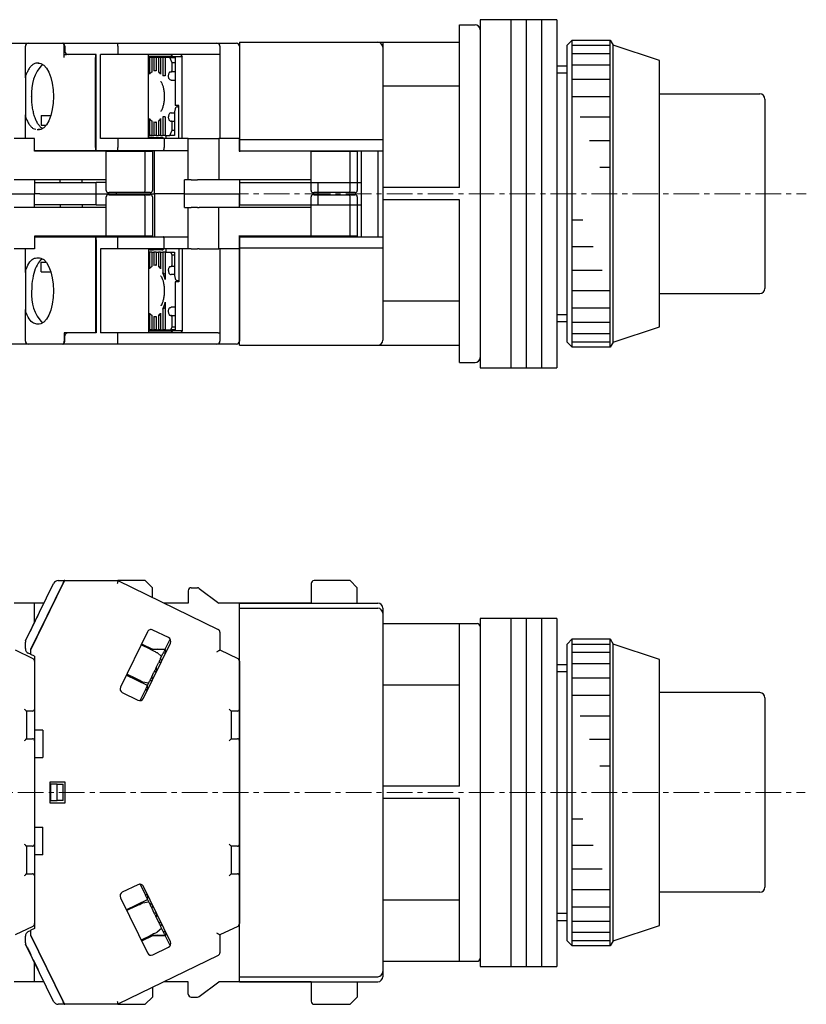
# Model space of a CAD drawing. Units: millimetres. Extents: x -256 to -40, y 40 to 170.
# Drawn here: x -192 to -115, y 73 to 170 of the extents above; entities that cross this region are included whole.
import ezdxf

# ---------------------------------------------------------------- set-up
doc = ezdxf.new("R2010")
doc.units = ezdxf.units.MM
doc.linetypes.add('CENTERX2', pattern=[4, 2.5, -0.5, 0.5, -0.5])
doc.layers.add('CENTER-ScaleR1', color=7, linetype='CENTERX2', lineweight=13)

msp = doc.modelspace()

# ---------------------------------------------------------------- linework, layer by layer
for p, q in [((-146.899, 169.664), (-146.899, 135.664)), ((-139.399, 169.664), (-146.899, 169.664)), ((-143.899, 169.664), (-143.899, 135.664)), ((-142.399, 169.664), (-142.399, 135.664)), ((-140.899, 169.664), (-140.899, 135.664)), ((-139.399, 169.664), (-139.399, 135.664)), ((-148.899, 169.164), (-147.399, 169.164)), ((-148.899, 153.264), (-148.899, 169.164)), ((-170.399, 167.464), (-148.899, 167.464)), ((-170.399, 167.464), (-170.399, 156.764)), ((-156.399, 167.464), (-156.399, 138.364)), ((-138.399, 167.164), (-137.899, 167.664)), ((-137.899, 137.664), (-137.899, 167.664)), ((-137.899, 167.664), (-134.199, 167.664)), ((-134.199, 137.664), (-134.199, 167.664)), ((-134.199, 167.664), (-133.899, 167.164)), ((-138.399, 138.164), (-138.399, 167.164)), ((-137.899, 167.164), (-134.199, 167.164)), ((-133.899, 138.164), (-133.899, 167.164)), ((-129.399, 165.664), (-133.899, 167.164)), ((-137.899, 166.364), (-134.199, 166.364)), ((-129.399, 139.664), (-129.399, 165.664)), ((-139.399, 165.164), (-138.399, 165.164)), ((-137.899, 165.264), (-134.199, 165.264)), ((-139.399, 164.464), (-138.399, 164.464)), ((-137.899, 163.864), (-134.199, 163.864)), ((-148.899, 163.164), (-156.399, 163.164)), ((-137.899, 162.164), (-134.199, 162.164)), ((-129.399, 162.414), (-119.599, 162.414)), ((-119.099, 161.914), (-119.099, 143.414)), ((-137.12, 160.164), (-134.199, 160.164)), ((-170.399, 157.964), (-156.399, 157.964)), ((-136.224, 157.864), (-134.199, 157.864)), ((-170.399, 156.864), (-156.399, 156.864)), ((-158.899, 156.814), (-158.899, 153.814)), ((-158.499, 156.864), (-158.499, 148.464)), ((-156.899, 156.864), (-156.899, 148.464)), ((-135.211, 155.264), (-134.199, 155.264)), ((-170.399, 153.764), (-158.499, 153.764)), ((-162.699, 151.564), (-162.699, 153.764)), ((-148.899, 153.264), (-156.399, 153.264)), ((-148.899, 152.064), (-156.399, 152.064)), ((-148.899, 136.164), (-148.899, 152.064)), ((-170.399, 151.564), (-158.499, 151.564)), ((-136.886, 150.064), (-137.899, 150.064)), ((-170.399, 148.464), (-156.399, 148.464)), ((-170.399, 147.364), (-156.399, 147.364)), ((-135.873, 147.464), (-137.899, 147.464)), ((-134.978, 145.164), (-137.899, 145.164)), ((-134.199, 143.164), (-137.899, 143.164)), ((-129.399, 142.914), (-119.599, 142.914)), ((-148.899, 142.164), (-156.399, 142.164)), ((-134.199, 141.464), (-137.899, 141.464)), ((-139.399, 140.864), (-138.399, 140.864)), ((-139.399, 140.164), (-138.399, 140.164)), ((-134.199, 140.064), (-137.899, 140.064)), ((-133.899, 138.164), (-129.399, 139.664)), ((-134.199, 138.964), (-137.899, 138.964)), ((-170.399, 137.864), (-148.899, 137.864)), ((-137.899, 137.664), (-138.399, 138.164)), ((-134.199, 138.164), (-137.899, 138.164)), ((-134.199, 137.664), (-137.899, 137.664)), ((-133.899, 138.164), (-134.199, 137.664)), ((-148.899, 136.164), (-147.399, 136.164)), ((-146.899, 135.664), (-139.399, 135.664)), ((-170.399, 112.664), (-156.899, 112.664)), ((-170.399, 112.164), (-156.899, 112.164)), ((-156.399, 112.164), (-156.399, 76.164)), ((-156.399, 110.664), (-147.199, 110.664)), ((-148.899, 94.764), (-148.899, 110.664)), ((-146.899, 111.164), (-146.899, 77.164)), ((-139.399, 111.164), (-146.899, 111.164)), ((-143.899, 111.164), (-143.899, 77.164)), ((-142.399, 111.164), (-142.399, 77.164)), ((-140.899, 111.164), (-140.899, 77.164)), ((-139.399, 111.164), (-139.399, 77.164)), ((-138.399, 108.664), (-137.899, 109.164)), ((-137.899, 109.164), (-134.199, 109.164)), ((-137.899, 79.164), (-137.899, 109.164)), ((-134.199, 79.164), (-134.199, 109.164)), ((-134.199, 109.164), (-133.899, 108.664)), ((-138.399, 79.664), (-138.399, 108.664)), ((-137.899, 108.664), (-134.199, 108.664)), ((-137.899, 107.864), (-134.199, 107.864)), ((-133.899, 79.664), (-133.899, 108.664)), ((-129.399, 107.164), (-133.899, 108.664)), ((-129.399, 81.164), (-129.399, 107.164)), ((-139.399, 106.664), (-138.399, 106.664)), ((-139.399, 105.964), (-138.399, 105.964)), ((-137.899, 106.764), (-134.199, 106.764)), ((-137.899, 105.364), (-134.199, 105.364)), ((-156.399, 104.664), (-148.899, 104.664)), ((-119.599, 103.914), (-129.399, 103.914)), ((-137.899, 103.664), (-134.199, 103.664)), ((-119.099, 103.414), (-119.099, 84.914)), ((-137.12, 101.664), (-134.199, 101.664)), ((-136.224, 99.364), (-134.199, 99.364)), ((-135.211, 96.764), (-134.199, 96.764)), ((-148.899, 94.764), (-156.399, 94.764)), ((-148.899, 93.564), (-156.399, 93.564)), ((-148.899, 77.664), (-148.899, 93.564)), ((-136.886, 91.564), (-137.899, 91.564)), ((-135.873, 88.964), (-137.899, 88.964)), ((-134.978, 86.664), (-137.899, 86.664)), ((-134.199, 84.664), (-137.899, 84.664)), ((-119.599, 84.414), (-129.399, 84.414)), ((-156.399, 83.664), (-148.899, 83.664)), ((-134.199, 82.964), (-137.899, 82.964)), ((-139.399, 82.364), (-138.399, 82.364)), ((-139.399, 81.664), (-138.399, 81.664)), ((-134.199, 81.564), (-137.899, 81.564)), ((-133.899, 79.664), (-129.399, 81.164)), ((-134.199, 80.464), (-137.899, 80.464)), ((-137.899, 79.164), (-138.399, 79.664)), ((-134.199, 79.664), (-137.899, 79.664)), ((-134.199, 79.164), (-137.899, 79.164)), ((-133.899, 79.664), (-134.199, 79.164)), ((-156.399, 77.664), (-147.199, 77.664)), ((-146.899, 77.164), (-139.399, 77.164)), ((-170.399, 76.164), (-156.899, 76.164)), ((-170.399, 75.664), (-156.899, 75.664))]:
    msp.add_line(p, q)
at = {"color": 7}
for p, q in [((-192.599, 167.364), (-190.999, 167.364)), ((-191.299, 163.968), (-191.299, 167.064)), ((-190.999, 167.364), (-188.266, 167.364)), ((-188.266, 167.364), (-188.086, 167.364)), ((-188.086, 167.364), (-187.654, 167.364)), ((-187.599, 167.364), (-187.654, 167.364)), ((-187.599, 167.364), (-182.325, 167.364)), ((-187.508, 165.964), (-187.508, 167.064)), ((-187.452, 167.064), (-187.452, 166.564)), ((-182.325, 167.364), (-172.599, 167.364)), ((-182.256, 167.064), (-182.256, 166.264)), ((-172.599, 167.364), (-170.699, 167.364)), ((-172.299, 167.064), (-172.299, 166.264)), ((-170.399, 167.064), (-170.399, 158.064)), ((-187.508, 166.264), (-187.265, 166.264)), ((-187.119, 166.264), (-187.265, 166.264)), ((-184.399, 166.264), (-187.119, 166.264)), ((-184.449, 166.264), (-184.449, 165.964)), ((-184.449, 157.164), (-184.449, 165.964)), ((-184.399, 157.164), (-184.399, 166.264)), ((-182.256, 166.264), (-183.966, 166.264)), ((-183.966, 158.064), (-183.966, 166.264)), ((-172.467, 166.264), (-182.256, 166.264)), ((-179.278, 158.064), (-179.278, 166.264)), ((-176.897, 166.064), (-179.278, 166.064)), ((-179.177, 165.964), (-179.278, 165.964)), ((-179.177, 165.964), (-179.177, 164.334)), ((-178.965, 165.964), (-179.177, 165.964)), ((-178.965, 165.964), (-178.965, 164.546)), ((-178.739, 165.964), (-178.965, 165.964)), ((-178.739, 165.964), (-178.739, 164.652)), ((-178.527, 165.964), (-178.739, 165.964)), ((-178.527, 165.964), (-178.527, 164.652)), ((-178.3, 165.964), (-178.527, 165.964)), ((-178.3, 165.964), (-178.3, 164.546)), ((-178.089, 165.964), (-178.3, 165.964)), ((-178.089, 165.964), (-178.089, 164.334)), ((-177.862, 165.964), (-178.089, 165.964)), ((-177.862, 165.964), (-177.862, 164.164)), ((-177.65, 165.964), (-177.862, 165.964)), ((-177.65, 165.964), (-177.65, 164.164)), ((-177.186, 165.964), (-177.65, 165.964)), ((-176.967, 165.464), (-177.186, 165.964)), ((-177.186, 165.964), (-176.673, 165.964)), ((-176.897, 166.064), (-177.077, 166.264)), ((-176.656, 165.464), (-176.967, 165.464)), ((-176.967, 164.764), (-176.967, 165.464)), ((-176.897, 166.064), (-176.656, 166.064)), ((-176.897, 166.064), (-176.656, 165.956)), ((-176.656, 166.064), (-175.976, 166.064)), ((-176.656, 166.064), (-176.656, 161.264)), ((-176.156, 166.264), (-175.976, 166.064)), ((-175.976, 158.064), (-175.976, 166.064)), ((-172.299, 166.264), (-172.467, 166.264)), ((-172.299, 166.264), (-172.299, 158.064)), ((-189.941, 165.409), (-190.062, 165.408)), ((-178.527, 164.664), (-178.633, 164.664)), ((-177.142, 164.564), (-177.055, 164.564)), ((-176.656, 164.564), (-177.055, 164.564)), ((-191.268, 164.17), (-191.299, 163.968)), ((-191.299, 163.968), (-191.299, 160.36)), ((-177.65, 164.164), (-177.862, 164.164)), ((-177.046, 163.764), (-176.656, 163.764)), ((-188.586, 162.736), (-188.594, 162.664)), ((-188.597, 161.663), (-188.59, 161.591)), ((-176.664, 160.964), (-176.743, 160.664)), ((-176.743, 160.664), (-176.743, 158.364)), ((-176.327, 161.264), (-176.656, 161.264)), ((-176.432, 161.164), (-176.388, 161.164)), ((-176.388, 161.164), (-176.329, 161.164)), ((-176.327, 158.064), (-176.327, 161.264)), ((-191.299, 160.36), (-191.268, 160.158)), ((-191.299, 158.064), (-191.299, 160.36)), ((-189.748, 160.293), (-188.811, 160.293)), ((-189.748, 160.293), (-189.748, 159.368)), ((-179.177, 159.994), (-179.177, 158.364)), ((-178.965, 159.782), (-178.965, 158.364)), ((-178.3, 159.782), (-178.3, 158.364)), ((-178.089, 159.994), (-178.089, 158.364)), ((-177.65, 160.164), (-177.862, 160.164)), ((-177.862, 160.164), (-177.862, 158.364)), ((-177.65, 160.164), (-177.65, 158.364)), ((-177.142, 159.764), (-177.055, 159.764)), ((-177.055, 159.764), (-176.743, 159.764)), ((-177.046, 160.564), (-176.73, 160.564)), ((-190.146, 158.94), (-190.062, 158.92)), ((-190.062, 158.92), (-189.953, 158.919)), ((-189.748, 159.368), (-189.25, 159.368)), ((-178.739, 159.676), (-178.739, 158.364)), ((-178.633, 159.664), (-178.527, 159.664)), ((-178.527, 159.676), (-178.527, 158.364)), ((-177.186, 158.364), (-176.967, 158.864)), ((-176.967, 158.864), (-176.967, 159.564)), ((-176.967, 158.864), (-176.743, 158.864)), ((-190.399, 158.064), (-192.399, 158.064)), ((-190.399, 156.814), (-190.399, 158.064)), ((-182.256, 158.064), (-183.966, 158.064)), ((-182.256, 158.064), (-182.256, 157.164)), ((-177.745, 158.064), (-182.256, 158.064)), ((-179.278, 158.364), (-179.177, 158.364)), ((-179.12, 158.164), (-179.278, 158.164)), ((-178.965, 158.364), (-179.177, 158.364)), ((-179.12, 158.164), (-178.065, 158.164)), ((-178.965, 158.364), (-178.739, 158.364)), ((-178.527, 158.364), (-178.739, 158.364)), ((-178.527, 158.364), (-178.3, 158.364)), ((-178.089, 158.364), (-178.3, 158.364)), ((-178.089, 158.364), (-177.862, 158.364)), ((-178.065, 158.164), (-177.962, 158.164)), ((-177.65, 158.364), (-177.862, 158.364)), ((-177.745, 158.064), (-177.745, 157.164)), ((-175.399, 158.064), (-177.745, 158.064)), ((-177.65, 158.364), (-177.186, 158.364)), ((-177.576, 158.364), (-177.576, 158.064)), ((-177.006, 158.364), (-177.186, 158.364)), ((-176.743, 158.364), (-177.006, 158.364)), ((-175.399, 154.014), (-175.399, 158.064)), ((-175.399, 158.064), (-175.099, 158.064)), ((-175.099, 158.064), (-174.499, 158.064)), ((-174.499, 158.064), (-174.319, 158.064)), ((-174.319, 158.064), (-172.399, 158.064)), ((-172.399, 158.064), (-172.399, 154.014)), ((-170.399, 158.064), (-172.399, 158.064)), ((-170.399, 156.814), (-170.399, 158.064)), ((-188.266, 156.864), (-190.399, 156.864)), ((-183.399, 156.814), (-190.399, 156.814)), ((-188.086, 156.864), (-188.266, 156.864)), ((-184.449, 156.864), (-188.086, 156.864)), ((-187.899, 156.814), (-187.899, 156.864)), ((-185.754, 156.814), (-185.754, 156.864)), ((-184.399, 157.464), (-184.449, 157.464)), ((-184.449, 157.364), (-184.399, 157.364)), ((-184.449, 157.164), (-184.449, 156.864)), ((-184.399, 156.864), (-184.449, 156.864)), ((-184.399, 156.864), (-184.399, 157.164)), ((-182.325, 156.864), (-184.399, 156.864)), ((-183.399, 152.964), (-183.399, 156.814)), ((-183.399, 156.814), (-183.099, 156.814)), ((-183.099, 156.814), (-179.599, 156.814)), ((-182.399, 156.814), (-182.399, 156.864)), ((-177.814, 156.864), (-182.325, 156.864)), ((-179.599, 152.964), (-179.599, 156.814)), ((-179.599, 156.814), (-178.899, 156.814)), ((-178.899, 156.814), (-178.899, 152.964)), ((-178.699, 152.664), (-178.699, 156.864)), ((-175.399, 156.864), (-177.814, 156.864)), ((-163.399, 156.814), (-170.399, 156.814)), ((-163.399, 152.964), (-163.399, 156.814)), ((-163.399, 156.814), (-163.099, 156.814)), ((-163.099, 156.814), (-159.599, 156.814)), ((-159.599, 152.964), (-159.599, 156.814)), ((-159.599, 156.814), (-158.899, 156.814)), ((-158.899, 156.814), (-158.899, 152.964)), ((-183.399, 154.014), (-192.399, 154.014)), ((-190.399, 154.014), (-190.399, 152.664)), ((-187.899, 153.764), (-187.899, 154.014)), ((-185.754, 153.764), (-185.754, 154.014)), ((-175.749, 152.664), (-175.749, 154.014)), ((-175.399, 154.014), (-175.749, 154.014)), ((-175.099, 154.014), (-175.399, 154.014)), ((-175.099, 154.014), (-174.499, 154.014)), ((-174.319, 154.014), (-174.499, 154.014)), ((-172.399, 154.014), (-174.319, 154.014)), ((-163.399, 154.014), (-172.399, 154.014)), ((-170.399, 154.014), (-170.399, 152.664)), ((-190.399, 153.764), (-189.899, 153.764)), ((-189.899, 153.764), (-184.399, 153.764)), ((-184.399, 152.664), (-184.399, 153.764)), ((-183.399, 153.764), (-184.399, 153.764)), ((-195.749, 152.664), (-190.399, 152.664)), ((-189.899, 152.664), (-190.399, 152.664)), ((-190.399, 151.314), (-190.399, 152.664)), ((-189.899, 152.664), (-184.399, 152.664)), ((-184.399, 152.664), (-182.399, 152.664)), ((-184.399, 151.564), (-184.399, 152.664)), ((-183.399, 148.514), (-183.399, 152.364)), ((-183.199, 152.764), (-183.099, 152.764)), ((-183.099, 152.564), (-183.199, 152.564)), ((-179.681, 152.764), (-183.099, 152.764)), ((-183.099, 152.564), (-179.681, 152.564)), ((-182.399, 152.664), (-182.399, 152.764)), ((-182.399, 152.664), (-178.699, 152.664)), ((-182.399, 152.664), (-182.399, 152.564)), ((-179.099, 152.764), (-179.681, 152.764)), ((-179.681, 152.564), (-179.099, 152.564)), ((-179.599, 148.514), (-179.599, 152.364)), ((-178.899, 152.364), (-178.899, 148.514)), ((-175.749, 152.664), (-178.699, 152.664)), ((-178.699, 152.664), (-178.699, 148.464)), ((-175.749, 152.664), (-170.399, 152.664)), ((-175.749, 151.314), (-175.749, 152.664)), ((-170.399, 151.314), (-170.399, 152.664)), ((-163.399, 148.514), (-163.399, 152.364)), ((-163.199, 152.764), (-163.099, 152.764)), ((-163.099, 152.564), (-163.199, 152.564)), ((-159.681, 152.764), (-163.099, 152.764)), ((-163.099, 152.564), (-159.681, 152.564)), ((-159.099, 152.764), (-159.681, 152.764)), ((-159.681, 152.564), (-159.099, 152.564)), ((-159.599, 148.514), (-159.599, 152.364)), ((-158.899, 152.364), (-158.899, 148.514)), ((-183.399, 151.314), (-192.399, 151.314)), ((-189.899, 151.564), (-190.399, 151.564)), ((-184.399, 151.564), (-189.899, 151.564)), ((-187.899, 151.564), (-187.899, 151.314)), ((-185.754, 151.564), (-185.754, 151.314)), ((-184.399, 151.564), (-183.399, 151.564)), ((-175.749, 151.314), (-175.399, 151.314)), ((-175.399, 147.264), (-175.399, 151.314)), ((-175.399, 151.314), (-175.099, 151.314)), ((-174.499, 151.314), (-175.099, 151.314)), ((-174.499, 151.314), (-174.319, 151.314)), ((-172.399, 151.314), (-174.319, 151.314)), ((-172.399, 147.264), (-172.399, 151.314)), ((-163.399, 151.314), (-172.399, 151.314)), ((-190.399, 148.514), (-190.399, 147.264)), ((-183.399, 148.514), (-190.399, 148.514)), ((-190.399, 148.464), (-188.266, 148.464)), ((-188.266, 148.464), (-188.086, 148.464)), ((-188.086, 148.464), (-184.449, 148.464)), ((-187.899, 148.514), (-187.899, 148.464)), ((-185.754, 148.514), (-185.754, 148.464)), ((-184.449, 148.464), (-184.399, 148.464)), ((-184.449, 148.464), (-184.449, 148.164)), ((-184.449, 148.164), (-184.449, 139.064)), ((-184.399, 148.464), (-182.325, 148.464)), ((-184.399, 148.164), (-184.399, 148.464)), ((-184.399, 148.164), (-184.399, 139.064)), ((-183.099, 148.514), (-183.399, 148.514)), ((-179.599, 148.514), (-183.099, 148.514)), ((-182.399, 148.514), (-182.399, 148.464)), ((-182.325, 148.464), (-177.814, 148.464)), ((-182.256, 147.264), (-182.256, 148.164)), ((-178.899, 148.514), (-179.599, 148.514)), ((-177.814, 148.464), (-175.399, 148.464)), ((-177.745, 147.264), (-177.745, 148.164)), ((-170.399, 148.514), (-170.399, 147.264)), ((-163.399, 148.514), (-170.399, 148.514)), ((-163.099, 148.514), (-163.399, 148.514)), ((-159.599, 148.514), (-163.099, 148.514)), ((-158.899, 148.514), (-159.599, 148.514)), ((-190.399, 147.264), (-192.399, 147.264)), ((-191.299, 144.968), (-191.299, 147.264)), ((-184.399, 147.964), (-184.449, 147.964)), ((-184.449, 147.864), (-184.399, 147.864)), ((-183.966, 147.264), (-183.966, 139.064)), ((-182.256, 147.264), (-183.966, 147.264)), ((-177.745, 147.264), (-182.256, 147.264)), ((-179.278, 147.264), (-179.278, 139.064)), ((-175.399, 147.264), (-177.745, 147.264)), ((-177.576, 147.264), (-177.576, 146.964)), ((-176.327, 147.264), (-176.327, 144.064)), ((-175.976, 147.264), (-175.976, 139.264)), ((-175.099, 147.264), (-175.399, 147.264)), ((-175.099, 147.264), (-174.499, 147.264)), ((-174.319, 147.264), (-174.499, 147.264)), ((-174.319, 147.264), (-172.399, 147.264)), ((-170.399, 147.264), (-172.399, 147.264)), ((-172.299, 147.264), (-172.299, 139.064)), ((-170.399, 147.264), (-170.399, 138.264)), ((-190.062, 146.408), (-189.906, 146.409)), ((-179.12, 147.164), (-179.278, 147.164)), ((-179.278, 146.964), (-179.177, 146.964)), ((-179.177, 146.964), (-179.177, 145.334)), ((-178.965, 146.964), (-179.177, 146.964)), ((-178.065, 147.164), (-179.12, 147.164)), ((-178.965, 146.964), (-178.965, 145.546)), ((-178.965, 146.964), (-178.739, 146.964)), ((-178.739, 146.964), (-178.739, 145.652)), ((-178.527, 146.964), (-178.739, 146.964)), ((-178.527, 146.964), (-178.527, 145.652)), ((-178.527, 146.964), (-178.3, 146.964)), ((-178.3, 146.964), (-178.3, 145.546)), ((-178.089, 146.964), (-178.3, 146.964)), ((-178.089, 146.964), (-178.089, 145.334)), ((-178.089, 146.964), (-177.862, 146.964)), ((-177.962, 147.164), (-178.065, 147.164)), ((-177.862, 146.964), (-177.862, 144.941)), ((-177.65, 146.964), (-177.862, 146.964)), ((-177.65, 146.964), (-177.65, 144.271)), ((-177.65, 146.964), (-177.098, 146.964)), ((-176.967, 146.664), (-177.098, 146.964)), ((-177.098, 146.964), (-176.919, 146.964)), ((-176.967, 145.764), (-176.967, 146.664)), ((-176.743, 146.664), (-176.967, 146.664)), ((-176.919, 146.964), (-176.743, 146.964)), ((-176.743, 146.964), (-176.743, 144.664)), ((-189.748, 145.96), (-189.25, 145.96)), ((-189.748, 145.035), (-189.748, 145.96)), ((-178.527, 145.664), (-178.633, 145.664)), ((-177.142, 145.564), (-177.055, 145.564)), ((-176.743, 145.564), (-177.055, 145.564)), ((-191.268, 145.17), (-191.299, 144.968)), ((-191.299, 144.968), (-191.299, 141.36)), ((-189.748, 145.035), (-188.811, 145.035)), ((-176.73, 144.764), (-177.046, 144.764)), ((-176.743, 144.664), (-176.664, 144.364)), ((-188.586, 143.736), (-188.594, 143.664)), ((-176.656, 144.064), (-176.656, 139.264)), ((-176.327, 144.064), (-176.656, 144.064)), ((-176.388, 144.164), (-176.432, 144.164)), ((-176.329, 144.164), (-176.388, 144.164)), ((-188.597, 142.664), (-188.587, 142.564)), ((-177.65, 142.057), (-177.65, 139.364)), ((-176.656, 141.564), (-177.046, 141.564)), ((-191.299, 141.36), (-191.268, 141.158)), ((-191.299, 138.264), (-191.299, 141.36)), ((-179.177, 140.994), (-179.177, 139.364)), ((-178.965, 140.782), (-178.965, 139.364)), ((-178.739, 140.676), (-178.739, 139.364)), ((-178.633, 140.664), (-178.527, 140.664)), ((-178.527, 140.676), (-178.527, 139.364)), ((-178.3, 140.782), (-178.3, 139.364)), ((-178.089, 140.994), (-178.089, 139.364)), ((-177.862, 141.387), (-177.862, 139.364)), ((-177.142, 140.764), (-177.055, 140.764)), ((-177.055, 140.764), (-176.656, 140.764)), ((-176.967, 139.664), (-176.967, 140.564)), ((-189.953, 139.919), (-190.062, 139.92)), ((-177.098, 139.364), (-176.967, 139.664)), ((-176.967, 139.664), (-176.656, 139.664)), ((-184.449, 139.064), (-187.508, 139.064)), ((-187.508, 139.064), (-187.508, 138.264)), ((-187.452, 138.264), (-187.452, 138.764)), ((-184.399, 139.064), (-187.119, 139.064)), ((-182.256, 139.064), (-183.966, 139.064)), ((-182.256, 138.264), (-182.256, 139.064)), ((-172.467, 139.064), (-182.256, 139.064)), ((-179.278, 139.364), (-179.177, 139.364)), ((-179.278, 139.264), (-176.897, 139.264)), ((-178.965, 139.364), (-179.177, 139.364)), ((-178.965, 139.364), (-178.739, 139.364)), ((-178.527, 139.364), (-178.739, 139.364)), ((-178.527, 139.364), (-178.3, 139.364)), ((-178.089, 139.364), (-178.3, 139.364)), ((-178.089, 139.364), (-177.862, 139.364)), ((-177.65, 139.364), (-177.862, 139.364)), ((-177.65, 139.364), (-177.098, 139.364)), ((-176.673, 139.364), (-177.098, 139.364)), ((-177.077, 139.064), (-176.897, 139.264)), ((-176.656, 139.372), (-176.897, 139.264)), ((-176.656, 139.264), (-176.897, 139.264)), ((-175.976, 139.264), (-176.656, 139.264)), ((-175.976, 139.264), (-176.156, 139.064)), ((-172.467, 139.064), (-172.299, 139.064)), ((-172.299, 139.064), (-172.299, 138.264)), ((-190.999, 137.964), (-192.599, 137.964)), ((-188.266, 137.964), (-190.999, 137.964)), ((-188.086, 137.964), (-188.266, 137.964)), ((-187.654, 137.964), (-188.086, 137.964)), ((-187.654, 137.964), (-187.599, 137.964)), ((-182.325, 137.964), (-187.599, 137.964)), ((-172.599, 137.964), (-182.325, 137.964)), ((-170.699, 137.964), (-172.599, 137.964)), ((-191.268, 108.979), (-188.535, 114.583)), ((-187.654, 114.564), (-190.799, 108.117)), ((-190.749, 108.106), (-187.599, 114.564)), ((-188.086, 114.864), (-187.508, 114.864)), ((-187.452, 114.864), (-187.508, 114.864)), ((-187.452, 114.864), (-182.255, 114.864)), ((-182.255, 114.864), (-172.467, 110.09)), ((-179.599, 114.864), (-182.255, 114.864)), ((-178.899, 114.164), (-179.599, 114.864)), ((-163.399, 114.564), (-163.399, 112.664)), ((-159.599, 114.864), (-163.099, 114.864)), ((-158.899, 114.164), (-159.599, 114.864)), ((-187.93, 113.886), (-187.975, 113.908)), ((-187.811, 114.13), (-187.859, 114.145)), ((-178.899, 113.227), (-178.899, 114.164)), ((-175.399, 113.864), (-175.399, 112.664)), ((-175.099, 114.164), (-174.499, 114.164)), ((-174.319, 114.104), (-172.399, 112.664)), ((-158.899, 112.664), (-158.899, 114.164)), ((-190.399, 112.664), (-192.399, 112.664)), ((-190.399, 110.762), (-190.399, 112.664)), ((-189.471, 112.664), (-190.399, 112.664)), ((-175.399, 112.664), (-177.745, 112.664)), ((-170.399, 112.664), (-172.399, 112.664)), ((-170.399, 106.976), (-170.399, 112.664)), ((-163.399, 112.664), (-170.399, 112.664)), ((-179.385, 109.848), (-182.015, 104.455)), ((-177.322, 109.287), (-178.85, 110.032)), ((-172.299, 109.82), (-172.299, 108.091)), ((-191.299, 108.215), (-191.299, 108.848)), ((-179.768, 103.359), (-177.138, 108.752)), ((-177.65, 108.158), (-177.166, 109.151)), ((-192.299, 108.091), (-190.567, 107.246)), ((-190.799, 107.659), (-191.018, 107.766)), ((-190.799, 108.117), (-190.799, 107.993)), ((-190.799, 107.993), (-190.799, 107.659)), ((-190.749, 107.635), (-190.749, 108.106)), ((-190.637, 108.335), (-190.682, 108.357)), ((-179.12, 108.161), (-179.999, 108.59)), ((-179.955, 108.679), (-178.898, 108.164)), ((-178.898, 108.164), (-179.126, 108.164)), ((-177.672, 108.114), (-179.023, 108.114)), ((-178.898, 108.164), (-177.647, 108.164)), ((-178.339, 108.114), (-178.442, 108.164)), ((-178.426, 107.822), (-177.996, 107.449)), ((-177.634, 107.802), (-177.862, 107.724)), ((-177.572, 107.93), (-177.65, 108.158)), ((-172.299, 108.091), (-170.567, 107.246)), ((-190.799, 107.659), (-190.749, 107.635)), ((-190.399, 107.464), (-190.749, 107.635)), ((-190.399, 107.464), (-190.399, 100.264)), ((-178.527, 106.36), (-178.3, 106.825)), ((-178.072, 106.904), (-178.3, 106.825)), ((-178.089, 107.259), (-177.862, 107.724)), ((-178.01, 107.031), (-178.089, 107.259)), ((-170.399, 106.976), (-170.399, 102.314)), ((-178.965, 105.461), (-178.739, 105.926)), ((-178.51, 106.005), (-178.739, 105.926)), ((-178.448, 106.132), (-178.527, 106.36)), ((-179.378, 104.615), (-181.445, 105.624)), ((-180.523, 105.285), (-181.401, 105.713)), ((-179.27, 104.838), (-179.829, 104.946)), ((-179.404, 104.563), (-179.177, 105.027)), ((-178.949, 105.106), (-179.177, 105.027)), ((-178.887, 105.233), (-178.965, 105.461)), ((-181.831, 103.92), (-180.303, 103.175)), ((-180.1, 103.136), (-179.615, 104.129)), ((-179.387, 104.207), (-179.615, 104.129)), ((-179.325, 104.334), (-179.404, 104.563)), ((-191.199, 102.114), (-191.199, 99.414)), ((-190.699, 102.114), (-191.199, 102.114)), ((-190.599, 102.114), (-190.699, 102.114)), ((-170.699, 102.114), (-171.199, 102.114)), ((-171.199, 102.114), (-171.199, 99.414)), ((-170.599, 102.114), (-170.699, 102.114)), ((-170.399, 102.314), (-170.399, 99.214)), ((-189.599, 100.264), (-190.399, 100.264)), ((-190.399, 100.264), (-190.399, 99.214)), ((-189.599, 100.264), (-189.599, 97.564)), ((-191.199, 99.414), (-190.699, 99.414)), ((-190.699, 99.414), (-190.599, 99.414)), ((-190.399, 99.214), (-190.399, 97.564)), ((-171.199, 99.414), (-170.699, 99.414)), ((-170.699, 99.414), (-170.599, 99.414)), ((-170.399, 99.214), (-170.399, 89.114)), ((-190.399, 97.564), (-190.399, 90.764)), ((-190.399, 97.564), (-189.599, 97.564)), ((-188.899, 95.164), (-188.899, 93.164)), ((-187.399, 95.164), (-188.899, 95.164)), ((-188.849, 94.964), (-188.849, 93.364)), ((-188.199, 94.964), (-188.849, 94.964)), ((-188.199, 93.364), (-188.199, 94.964)), ((-188.199, 94.964), (-187.599, 94.964)), ((-187.599, 93.364), (-187.599, 94.964)), ((-187.399, 93.164), (-187.399, 95.164)), ((-188.849, 93.364), (-188.199, 93.364)), ((-187.599, 93.364), (-188.199, 93.364)), ((-152.867, 94.164), (-152.867, 94.164)), ((-188.899, 93.164), (-187.399, 93.164)), ((-190.399, 90.764), (-189.599, 90.764)), ((-190.399, 90.764), (-190.399, 89.114)), ((-189.599, 88.064), (-189.599, 90.764)), ((-191.199, 88.914), (-191.199, 86.214)), ((-190.699, 88.914), (-191.199, 88.914)), ((-190.599, 88.914), (-190.699, 88.914)), ((-190.399, 89.114), (-190.399, 88.064)), ((-170.699, 88.914), (-171.199, 88.914)), ((-171.199, 88.914), (-171.199, 86.214)), ((-170.599, 88.914), (-170.699, 88.914)), ((-170.399, 89.114), (-170.399, 86.014)), ((-190.399, 88.064), (-190.399, 80.864)), ((-189.599, 88.064), (-190.399, 88.064)), ((-191.199, 86.214), (-190.699, 86.214)), ((-190.699, 86.214), (-190.599, 86.214)), ((-171.199, 86.214), (-170.699, 86.214)), ((-170.699, 86.214), (-170.599, 86.214)), ((-170.399, 86.014), (-170.399, 81.351)), ((-180.303, 85.153), (-181.831, 84.408)), ((-180.1, 85.192), (-179.615, 84.199)), ((-177.138, 79.576), (-179.768, 84.969)), ((-182.015, 83.873), (-179.385, 78.48)), ((-181.445, 82.704), (-179.378, 83.713)), ((-179.387, 84.121), (-179.615, 84.199)), ((-179.325, 83.994), (-179.404, 83.765)), ((-179.404, 83.765), (-179.177, 83.3)), ((-180.523, 83.043), (-181.401, 82.614)), ((-179.829, 83.382), (-179.27, 83.49)), ((-178.949, 83.222), (-179.177, 83.3)), ((-178.887, 83.095), (-178.965, 82.866)), ((-178.965, 82.866), (-178.739, 82.402)), ((-178.51, 82.323), (-178.739, 82.402)), ((-178.448, 82.196), (-178.527, 81.968)), ((-178.527, 81.968), (-178.3, 81.503)), ((-190.567, 81.082), (-192.299, 80.237)), ((-190.399, 80.864), (-190.749, 80.693)), ((-177.996, 80.879), (-178.426, 80.505)), ((-178.072, 81.424), (-178.3, 81.503)), ((-178.01, 81.297), (-178.089, 81.069)), ((-178.089, 81.069), (-177.862, 80.604)), ((-170.567, 81.082), (-172.299, 80.237)), ((-170.399, 75.664), (-170.399, 81.351)), ((-191.299, 79.48), (-191.299, 80.113)), ((-191.018, 80.562), (-190.799, 80.669)), ((-190.749, 80.693), (-190.799, 80.669)), ((-190.799, 80.669), (-190.799, 80.335)), ((-190.799, 80.335), (-190.799, 80.211)), ((-190.799, 80.211), (-187.654, 73.764)), ((-190.749, 80.222), (-190.749, 80.693)), ((-187.599, 73.764), (-190.749, 80.222)), ((-190.637, 79.993), (-190.682, 79.971)), ((-179.12, 80.167), (-179.999, 79.738)), ((-178.898, 80.164), (-179.955, 79.648)), ((-178.898, 80.164), (-179.126, 80.164)), ((-179.023, 80.214), (-177.672, 80.214)), ((-177.647, 80.164), (-178.898, 80.164)), ((-178.339, 80.214), (-178.442, 80.164)), ((-177.634, 80.525), (-177.862, 80.604)), ((-177.572, 80.398), (-177.65, 80.17)), ((-177.65, 80.17), (-177.166, 79.177)), ((-172.299, 80.237), (-172.299, 78.508)), ((-188.535, 73.745), (-191.268, 79.348)), ((-178.85, 78.296), (-177.322, 79.041)), ((-172.467, 78.238), (-182.255, 73.464)), ((-190.535, 77.846), (-190.062, 76.875)), ((-190.399, 75.664), (-190.399, 77.565)), ((-190.399, 75.664), (-192.399, 75.664)), ((-189.471, 75.664), (-190.399, 75.664)), ((-178.899, 75.101), (-178.899, 74.164)), ((-175.399, 75.664), (-177.745, 75.664)), ((-175.399, 74.464), (-175.399, 75.664)), ((-174.319, 74.224), (-172.399, 75.664)), ((-170.399, 75.664), (-172.399, 75.664)), ((-163.399, 75.664), (-170.399, 75.664)), ((-163.399, 75.664), (-163.399, 73.764)), ((-158.899, 75.664), (-158.899, 74.164)), ((-187.93, 74.442), (-187.975, 74.42)), ((-187.859, 74.183), (-187.811, 74.198)), ((-179.599, 73.464), (-178.899, 74.164)), ((-175.099, 74.164), (-174.499, 74.164)), ((-159.599, 73.464), (-158.899, 74.164)), ((-187.508, 73.464), (-188.086, 73.464)), ((-187.508, 73.464), (-187.452, 73.464)), ((-182.255, 73.464), (-187.452, 73.464)), ((-182.255, 73.464), (-179.599, 73.464)), ((-163.099, 73.464), (-159.599, 73.464))]:
    msp.add_line(p, q, dxfattribs=at)
at = {"color": 161}
msp.add_line((-170.399, 153.814), (-170.399, 151.514), dxfattribs=at)
at = {"color": 32}
msp.add_line((-170.399, 137.864), (-170.399, 148.564), dxfattribs=at)
at = {"color": 3}
msp.add_line((-170.399, 75.664), (-170.399, 112.664), dxfattribs=at)
at = {"color": 7, "flags": 128}
for points in [[(-190.062, 165.408), (-189.772, 165.38), (-189.491, 165.219), (-189.23, 164.932), (-189, 164.53), (-188.81, 164.03), (-188.668, 163.453), (-188.581, 162.822), (-188.552, 162.164), (-188.581, 161.506), (-188.668, 160.875), (-188.81, 160.298), (-189, 159.798), (-189.23, 159.396), (-189.491, 159.108), (-189.772, 158.947), (-190.062, 158.92)], [(-177.318, 164.164), (-177.314, 164.242), (-177.304, 164.317), (-177.288, 164.386), (-177.266, 164.447), (-177.24, 164.496), (-177.209, 164.533), (-177.177, 164.556), (-177.142, 164.564)], [(-177.055, 164.564), (-177.038, 164.568), (-177.021, 164.579), (-177.006, 164.598), (-176.993, 164.622), (-176.982, 164.653), (-176.974, 164.687), (-176.969, 164.725), (-176.967, 164.764)], [(-177.142, 159.764), (-177.177, 159.772), (-177.209, 159.794), (-177.24, 159.831), (-177.266, 159.881), (-177.288, 159.942), (-177.304, 160.011), (-177.314, 160.086), (-177.318, 160.164)], [(-176.967, 159.564), (-176.969, 159.603), (-176.974, 159.64), (-176.982, 159.675), (-176.993, 159.705), (-177.006, 159.73), (-177.021, 159.749), (-177.038, 159.76), (-177.055, 159.764)], [(-190.062, 146.408), (-189.772, 146.38), (-189.491, 146.219), (-189.23, 145.932), (-189, 145.53), (-188.81, 145.03), (-188.668, 144.453), (-188.581, 143.822), (-188.552, 143.164), (-188.581, 142.506), (-188.668, 141.875), (-188.81, 141.298), (-189, 140.798), (-189.23, 140.396), (-189.491, 140.108), (-189.772, 139.947), (-190.062, 139.92)], [(-177.318, 145.164), (-177.314, 145.242), (-177.304, 145.317), (-177.288, 145.386), (-177.266, 145.447), (-177.24, 145.496), (-177.209, 145.533), (-177.177, 145.556), (-177.142, 145.564)], [(-177.055, 145.564), (-177.038, 145.568), (-177.021, 145.579), (-177.006, 145.598), (-176.993, 145.622), (-176.982, 145.653), (-176.974, 145.687), (-176.969, 145.725), (-176.967, 145.764)], [(-177.142, 140.764), (-177.177, 140.772), (-177.209, 140.794), (-177.24, 140.831), (-177.266, 140.881), (-177.288, 140.942), (-177.304, 141.011), (-177.314, 141.086), (-177.318, 141.164)], [(-176.967, 140.564), (-176.969, 140.603), (-176.974, 140.64), (-176.982, 140.675), (-176.993, 140.705), (-177.006, 140.73), (-177.021, 140.749), (-177.038, 140.76), (-177.055, 140.764)], [(-187.508, 114.864), (-187.511, 114.858), (-187.519, 114.841), (-187.533, 114.813), (-187.551, 114.776), (-187.573, 114.731), (-187.598, 114.679), (-187.626, 114.622), (-187.654, 114.564)], [(-187.599, 114.564), (-187.57, 114.622), (-187.543, 114.679), (-187.518, 114.731), (-187.495, 114.776), (-187.477, 114.813), (-187.464, 114.841), (-187.455, 114.858), (-187.452, 114.864)], [(-182.255, 114.864), (-182.257, 114.859), (-182.26, 114.846), (-182.265, 114.824), (-182.272, 114.794), (-182.28, 114.757), (-182.29, 114.714), (-182.301, 114.667), (-182.313, 114.616), (-182.325, 114.564)], [(-179.12, 108.161), (-178.985, 108.095), (-178.854, 108.032), (-178.734, 107.973), (-178.629, 107.922), (-178.543, 107.88), (-178.479, 107.848), (-178.439, 107.829), (-178.426, 107.822)], [(-177.65, 108.158), (-177.671, 108.115), (-177.694, 108.068), (-177.718, 108.019), (-177.744, 107.966), (-177.771, 107.91), (-177.8, 107.851), (-177.83, 107.789), (-177.862, 107.724)], [(-172.599, 107.903), (-172.547, 107.936), (-172.496, 107.967), (-172.449, 107.997), (-172.406, 108.024), (-172.369, 108.047), (-172.339, 108.066), (-172.317, 108.079), (-172.303, 108.088), (-172.299, 108.091)], [(-178.089, 107.259), (-178.114, 107.207), (-178.14, 107.154), (-178.166, 107.101), (-178.192, 107.047), (-178.219, 106.992), (-178.246, 106.937), (-178.273, 106.881), (-178.3, 106.825)], [(-178.527, 106.36), (-178.553, 106.306), (-178.58, 106.252), (-178.606, 106.198), (-178.633, 106.143), (-178.659, 106.089), (-178.686, 106.035), (-178.712, 105.98), (-178.739, 105.926)], [(-179.829, 104.946), (-179.842, 104.953), (-179.881, 104.972), (-179.946, 105.003), (-180.032, 105.046), (-180.137, 105.097), (-180.257, 105.155), (-180.388, 105.219), (-180.523, 105.285)], [(-178.965, 105.461), (-178.993, 105.405), (-179.02, 105.349), (-179.047, 105.294), (-179.074, 105.239), (-179.1, 105.185), (-179.126, 105.132), (-179.152, 105.079), (-179.177, 105.027)], [(-179.404, 104.563), (-179.435, 104.498), (-179.466, 104.436), (-179.494, 104.377), (-179.522, 104.321), (-179.548, 104.268), (-179.572, 104.218), (-179.594, 104.172), (-179.615, 104.129)], [(-191.399, 102.314), (-191.364, 102.279), (-191.33, 102.246), (-191.299, 102.214), (-191.27, 102.185), (-191.245, 102.161), (-191.225, 102.141), (-191.211, 102.126), (-191.202, 102.117), (-191.199, 102.114)], [(-171.399, 102.314), (-171.364, 102.279), (-171.33, 102.246), (-171.299, 102.214), (-171.27, 102.185), (-171.245, 102.161), (-171.225, 102.141), (-171.211, 102.126), (-171.202, 102.117), (-171.199, 102.114)], [(-191.199, 99.414), (-191.202, 99.411), (-191.211, 99.402), (-191.225, 99.387), (-191.245, 99.367), (-191.27, 99.343), (-191.299, 99.314), (-191.33, 99.282), (-191.364, 99.249), (-191.399, 99.214)], [(-171.199, 99.414), (-171.202, 99.411), (-171.211, 99.402), (-171.225, 99.387), (-171.245, 99.367), (-171.27, 99.343), (-171.299, 99.314), (-171.33, 99.282), (-171.364, 99.249), (-171.399, 99.214)], [(-191.399, 89.114), (-191.364, 89.079), (-191.33, 89.046), (-191.299, 89.014), (-191.27, 88.985), (-191.245, 88.961), (-191.225, 88.941), (-191.211, 88.926), (-191.202, 88.917), (-191.199, 88.914)], [(-171.399, 89.114), (-171.364, 89.079), (-171.33, 89.046), (-171.299, 89.014), (-171.27, 88.985), (-171.245, 88.961), (-171.225, 88.941), (-171.211, 88.926), (-171.202, 88.917), (-171.199, 88.914)], [(-191.199, 86.214), (-191.202, 86.211), (-191.211, 86.202), (-191.225, 86.187), (-191.245, 86.167), (-191.27, 86.143), (-191.299, 86.114), (-191.33, 86.082), (-191.364, 86.049), (-191.399, 86.014)], [(-171.199, 86.214), (-171.202, 86.211), (-171.211, 86.202), (-171.225, 86.187), (-171.245, 86.167), (-171.27, 86.143), (-171.299, 86.114), (-171.33, 86.082), (-171.364, 86.049), (-171.399, 86.014)], [(-179.615, 84.199), (-179.594, 84.156), (-179.572, 84.11), (-179.548, 84.06), (-179.522, 84.007), (-179.494, 83.951), (-179.466, 83.892), (-179.435, 83.83), (-179.404, 83.765)], [(-180.523, 83.043), (-180.388, 83.109), (-180.257, 83.172), (-180.137, 83.231), (-180.032, 83.282), (-179.946, 83.325), (-179.881, 83.356), (-179.842, 83.375), (-179.829, 83.382)], [(-179.177, 83.3), (-179.152, 83.249), (-179.126, 83.196), (-179.1, 83.143), (-179.074, 83.088), (-179.047, 83.034), (-179.02, 82.979), (-178.993, 82.923), (-178.965, 82.866)], [(-178.739, 82.402), (-178.712, 82.347), (-178.686, 82.293), (-178.659, 82.239), (-178.633, 82.185), (-178.606, 82.13), (-178.58, 82.076), (-178.553, 82.022), (-178.527, 81.968)], [(-178.3, 81.503), (-178.273, 81.447), (-178.246, 81.391), (-178.219, 81.335), (-178.192, 81.281), (-178.166, 81.227), (-178.14, 81.173), (-178.114, 81.121), (-178.089, 81.069)], [(-178.426, 80.505), (-178.436, 80.5), (-178.468, 80.485), (-178.519, 80.46), (-178.588, 80.426), (-178.674, 80.384), (-178.773, 80.336), (-178.883, 80.283), (-179, 80.226), (-179.12, 80.167)], [(-177.862, 80.604), (-177.83, 80.539), (-177.8, 80.477), (-177.771, 80.418), (-177.744, 80.362), (-177.718, 80.309), (-177.694, 80.259), (-177.671, 80.213), (-177.65, 80.17)], [(-172.299, 80.237), (-172.303, 80.24), (-172.317, 80.249), (-172.339, 80.262), (-172.369, 80.281), (-172.406, 80.304), (-172.449, 80.331), (-172.496, 80.361), (-172.547, 80.392), (-172.599, 80.425)], [(-187.654, 73.764), (-187.626, 73.705), (-187.598, 73.649), (-187.573, 73.597), (-187.551, 73.552), (-187.533, 73.515), (-187.519, 73.487), (-187.511, 73.47), (-187.508, 73.464)], [(-187.452, 73.464), (-187.455, 73.469), (-187.461, 73.482), (-187.472, 73.504), (-187.487, 73.534), (-187.505, 73.571), (-187.526, 73.614), (-187.549, 73.661), (-187.573, 73.712), (-187.599, 73.764)], [(-182.325, 73.764), (-182.311, 73.705), (-182.298, 73.649), (-182.286, 73.597), (-182.276, 73.552), (-182.267, 73.515), (-182.261, 73.487), (-182.257, 73.47), (-182.255, 73.464)]]:
    msp.add_lwpolyline(points, dxfattribs=at)
for centre, radius, start, end in [((-147.399, 168.664), 0.5, 0, 89.99998), ((-156.899, 166.964), 0.5, 0, 89.99998), ((-119.599, 161.914), 0.5, 0, 89.99998), ((-119.599, 143.414), 0.5, 270.00002, 0), ((-156.899, 138.364), 0.5, 270.00002, 0), ((-147.399, 136.664), 0.5, 270.00002, 0), ((-156.899, 112.164), 0.5, 0, 89.99998), ((-156.899, 111.664), 0.5, 0, 89.99998), ((-147.199, 110.364), 0.3, 0, 89.99998), ((-119.599, 103.414), 0.5, 0, 89.99998), ((-119.599, 84.914), 0.5, 270.00002, 0), ((-147.199, 77.964), 0.3, 270.00002, 0), ((-156.899, 76.664), 0.5, 270.00002, 0), ((-156.899, 76.164), 0.5, 270.00002, 0)]:
    msp.add_arc(centre, radius, start, end)
at = {"color": 7}
for centre, radius, start, end in [((-190.999, 167.064), 0.3, 90, 180), ((-172.599, 167.064), 0.3, 0, 90), ((-170.699, 167.064), 0.3, 0, 90), ((-186.666, 162.556), 4.035, 136.99195, 185.58432), ((-178.338, 163.708), 1.047, 126.83702, 143.29141), ((-178.633, 164.178), 0.486, 77.41952, 102.58048), ((-178.928, 163.708), 1.047, 36.70859, 53.16298), ((-178.338, 160.62), 1.047, 216.70891, 233.16279), ((-178.928, 160.62), 1.047, 306.83721, 323.29109), ((-178.633, 160.15), 0.486, 257.42012, 282.57988), ((-177.962, 157.964), 0.2, 30, 90), ((-183.199, 152.964), 0.2, 180, 270), ((-179.099, 152.964), 0.2, 270, 0), ((-163.199, 152.964), 0.2, 180, 270), ((-159.099, 152.964), 0.2, 270, 0), ((-183.199, 152.364), 0.2, 90, 180), ((-179.099, 152.364), 0.2, 0, 90), ((-163.199, 152.364), 0.2, 90, 180), ((-159.099, 152.364), 0.2, 0, 90), ((-177.962, 147.364), 0.2, 270, 330), ((-178.338, 144.708), 1.047, 126.83721, 143.29109), ((-178.633, 145.178), 0.486, 77.42012, 102.57988), ((-178.928, 144.708), 1.047, 36.70891, 53.16279), ((-181.064, 143.56), 3.487, 11.7621, 23.31978), ((-186.666, 142.771), 4.035, 174.41568, 223.00805), ((-181.064, 142.767), 3.487, 336.68011, 348.23801), ((-178.338, 141.62), 1.047, 216.70859, 233.16298), ((-178.633, 141.15), 0.486, 257.41952, 282.58048), ((-178.928, 141.62), 1.047, 306.83702, 323.29141), ((-190.999, 138.264), 0.3, 180, 270), ((-172.599, 138.264), 0.3, 270, 0), ((-170.699, 138.264), 0.3, 270, 0), ((-188.086, 114.364), 0.5, 90, 154), ((-163.099, 114.564), 0.3, 90, 180), ((-175.099, 113.864), 0.3, 90, 180), ((-174.499, 113.864), 0.3, 53.1301, 90), ((-179.025, 109.673), 0.4, 64, 154), ((-172.599, 109.82), 0.3, 0, 64), ((-190.999, 108.848), 0.3, 154, 180), ((-177.497, 108.927), 0.4, 334, 64), ((-190.799, 108.215), 0.5, 180, 244), ((-177.666, 107.897), 0.1, 289, 19), ((-190.699, 106.976), 0.3, 0, 64), ((-178.105, 106.998), 0.1, 289, 19), ((-170.699, 106.976), 0.3, 0, 64), ((-178.543, 106.099), 0.1, 289, 19), ((-178.981, 105.201), 0.1, 289, 19), ((-181.656, 104.28), 0.4, 154, 244), ((-179.42, 104.302), 0.1, 289, 19), ((-180.128, 103.535), 0.4, 244, 334), ((-190.599, 102.314), 0.2, 270, 0), ((-170.599, 102.314), 0.2, 270, 0), ((-190.599, 99.214), 0.2, 0, 90), ((-170.599, 99.214), 0.2, 0, 90), ((-190.599, 89.114), 0.2, 270, 0), ((-170.599, 89.114), 0.2, 270, 0), ((-190.599, 86.014), 0.2, 0, 90), ((-170.599, 86.014), 0.2, 0, 90), ((-180.128, 84.793), 0.4, 26, 116), ((-181.656, 84.048), 0.4, 116, 206), ((-179.42, 84.026), 0.1, 341, 71), ((-178.981, 83.127), 0.1, 341, 71), ((-178.543, 82.228), 0.1, 341, 71), ((-190.699, 81.351), 0.3, 296, 0), ((-178.105, 81.33), 0.1, 341, 71), ((-170.699, 81.351), 0.3, 296, 0), ((-190.799, 80.113), 0.5, 116, 180), ((-177.666, 80.431), 0.1, 341, 71), ((-190.999, 79.48), 0.3, 180, 206), ((-177.497, 79.401), 0.4, 296, 26), ((-179.025, 78.655), 0.4, 206, 296), ((-172.599, 78.508), 0.3, 296, 0), ((-175.099, 74.464), 0.3, 180, 270), ((-174.499, 74.464), 0.3, 270, 306.8699), ((-188.086, 73.964), 0.5, 206, 270), ((-163.099, 73.764), 0.3, 180, 270)]:
    msp.add_arc(centre, radius, start, end, dxfattribs=at)
for centre, major_axis, ratio, start_param, end_param in [((-187.654, 167.064), (0, 0.3), 0.487733, 4.712389, 6.283185), ((-187.599, 167.064), (0, 0.3), 0.487733, 4.712389, 6.283185), ((-187.119, 166.564), (0.334, 0), 0.898794, 3.141593, 4.712389), ((-182.325, 167.064), (0, 0.3), 0.230868, 4.712389, 6.283185), ((-179.315, 162.164), (3.343, 0), 0.747851, 1.18994, 1.262504), ((-176.485, 160.964), (0.137, 0.172), 0.743652, 0.532917, 2.103713), ((-179.315, 162.164), (3.343, 0), 0.747851, 5.020681, 5.093245), ((-179.12, 157.964), (0.695, 0), 0.287963, 0.523599, 1.570796), ((-182.325, 157.164), (0, 0.3), 0.230868, 3.141593, 4.712389), ((-177.814, 157.164), (0, 0.3), 0.230868, 3.141593, 4.712389), ((-179.681, 152.964), (0, 0.2), 0.414214, 3.141593, 4.712389), ((-159.681, 152.964), (0, 0.2), 0.414214, 3.141593, 4.712389), ((-179.681, 152.364), (0, 0.2), 0.414214, 4.712389, 6.283185), ((-159.681, 152.364), (0, 0.2), 0.414214, 4.712389, 6.283185), ((-182.325, 148.164), (0, 0.3), 0.230868, 4.712389, 6.283185), ((-177.814, 148.164), (0, 0.3), 0.230868, 4.712389, 6.283185), ((-179.12, 147.364), (0.695, 0), 0.287963, 4.712389, 5.759587), ((-179.315, 143.164), (3.343, 0), 0.747851, 1.18994, 1.262504), ((-180.213, 143.164), (3.343, 0), 0.747851, 0.689262, 0.790582), ((-176.485, 144.364), (-0.137, 0.172), 0.743652, 1.037879, 2.608676), ((-180.213, 143.164), (3.343, 0), 0.747851, 5.492603, 5.593924), ((-179.315, 143.164), (3.343, 0), 0.747851, 5.020681, 5.093245), ((-187.119, 138.764), (0.334, 0), 0.898794, 1.570796, 3.141593), ((-187.654, 138.264), (0, 0.3), 0.487733, 3.141593, 4.712389), ((-187.599, 138.264), (0, 0.3), 0.487733, 3.141593, 4.712389), ((-182.325, 138.264), (0, 0.3), 0.230868, 3.141593, 4.712389)]:
    msp.add_ellipse(centre, major_axis=major_axis, ratio=ratio, start_param=start_param, end_param=end_param, dxfattribs=at)
for points, knots in [([(-190.062, 165.408), (-190.089, 165.411), (-190.195, 165.421), (-190.38, 165.385), (-190.611, 165.253), (-190.829, 165.035), (-191.016, 164.755), (-191.162, 164.46), (-191.236, 164.258), (-191.268, 164.17)], [0, 0, 0, 0, 0.059427, 0.231588, 0.40375, 0.575911, 0.748072, 0.890909, 1, 1, 1, 1]), ([(-178.088, 163.637), (-178.089, 163.638), (-178.103, 163.646), (-178.05, 163.601), (-177.971, 163.458), (-177.875, 163.214), (-177.796, 162.886), (-177.744, 162.493), (-177.732, 162.066), (-177.764, 161.642), (-177.834, 161.259), (-177.93, 160.962), (-178.02, 160.774), (-178.089, 160.69), (-178.082, 160.696), (-178.079, 160.698)], [0, 0, 0, 0, 0.007307, 0.083669, 0.161099, 0.243594, 0.332157, 0.425337, 0.521211, 0.617986, 0.713634, 0.80634, 0.885456, 0.960096, 1, 1, 1, 1]), ([(-177.046, 163.764), (-177.082, 163.767), (-177.153, 163.774), (-177.233, 163.833), (-177.285, 163.925), (-177.313, 164.039), (-177.316, 164.123), (-177.318, 164.164)], [0, 0, 0, 0, 0.2068549, 0.4143784, 0.6096786, 0.808284, 1, 1, 1, 1]), ([(-189.663, 159.058), (-189.686, 159.071), (-189.785, 159.126), (-189.949, 159.31), (-190.147, 159.605), (-190.32, 159.978), (-190.464, 160.409), (-190.575, 160.889), (-190.649, 161.404), (-190.679, 161.835), (-190.681, 162.089), (-190.682, 162.164)], [0, 0, 0, 0, 0.037763, 0.167555, 0.297347, 0.427139, 0.55693, 0.686723, 0.816514, 0.946306, 1, 1, 1, 1]), ([(-191.268, 160.158), (-191.228, 160.05), (-191.137, 159.804), (-190.965, 159.484), (-190.76, 159.216), (-190.528, 158.999), (-190.359, 158.981), (-190.269, 158.971)], [0, 0, 0, 0, 0.16016, 0.36344, 0.56672, 0.770001, 1, 1, 1, 1]), ([(-177.046, 160.564), (-177.062, 160.563), (-177.119, 160.561), (-177.199, 160.528), (-177.266, 160.447), (-177.303, 160.339), (-177.316, 160.24), (-177.317, 160.18), (-177.318, 160.164)], [0, 0, 0, 0, 0.093016, 0.324471, 0.525611, 0.721108, 0.924534, 1, 1, 1, 1]), ([(-191.268, 145.17), (-191.17, 145.408), (-190.961, 145.913), (-190.532, 146.368), (-190.217, 146.395), (-190.062, 146.408)], [0, 0, 0, 0, 0.312976, 0.662229, 1, 1, 1, 1]), ([(-189.625, 146.269), (-189.662, 146.257), (-189.858, 146.191), (-190.169, 145.72), (-190.492, 144.909), (-190.659, 143.994), (-190.675, 143.397), (-190.682, 143.164)], [0, 0, 0, 0, 0.061251, 0.319078, 0.576904, 0.83473, 1, 1, 1, 1]), ([(-178.088, 144.637), (-178.089, 144.638), (-178.103, 144.646), (-178.05, 144.601), (-177.971, 144.458), (-177.875, 144.214), (-177.796, 143.886), (-177.744, 143.493), (-177.732, 143.066), (-177.764, 142.642), (-177.834, 142.259), (-177.93, 141.962), (-178.02, 141.774), (-178.089, 141.69), (-178.082, 141.696), (-178.079, 141.698)], [0, 0, 0, 0, 0.007307, 0.083669, 0.161099, 0.243594, 0.332157, 0.425337, 0.521211, 0.617986, 0.713634, 0.80634, 0.885456, 0.960096, 1, 1, 1, 1]), ([(-177.318, 145.164), (-177.316, 145.119), (-177.312, 145.029), (-177.28, 144.91), (-177.222, 144.822), (-177.142, 144.771), (-177.077, 144.766), (-177.046, 144.764)], [0, 0, 0, 0, 0.20832, 0.416696, 0.622788, 0.820503, 1, 1, 1, 1]), ([(-177.318, 141.164), (-177.316, 141.209), (-177.312, 141.298), (-177.28, 141.418), (-177.222, 141.506), (-177.142, 141.556), (-177.077, 141.561), (-177.046, 141.564)], [0, 0, 0, 0, 0.20832, 0.416697, 0.622788, 0.820503, 1, 1, 1, 1]), ([(-190.062, 139.92), (-190.206, 139.93), (-190.509, 139.951), (-190.943, 140.382), (-191.161, 140.902), (-191.268, 141.158)], [0, 0, 0, 0, 0.313338, 0.662591, 1, 1, 1, 1]), ([(-190.81, 109.919), (-190.716, 110.112), (-190.485, 110.586), (-190.219, 111.13), (-190.062, 111.453)], [0, 0, 0, 0, 0.4070485, 1, 1, 1, 1]), ([(-191.268, 79.348), (-191.228, 79.266), (-191.136, 79.078), (-190.966, 78.728), (-190.826, 78.443), (-190.757, 78.3)], [0, 0, 0, 0, 0.282608, 0.641304, 1, 1, 1, 1])]:
    msp.add_open_spline(points, degree=3, knots=knots, dxfattribs=at)
at = {"layer": 'CENTER-ScaleR1'}
for p, q in [((-256.017, 152.664), (-115.056, 152.664)), ((-256.017, 94.164), (-115.178, 94.164))]:
    msp.add_line(p, q, dxfattribs=at)

doc.saveas('drawing.dxf')
